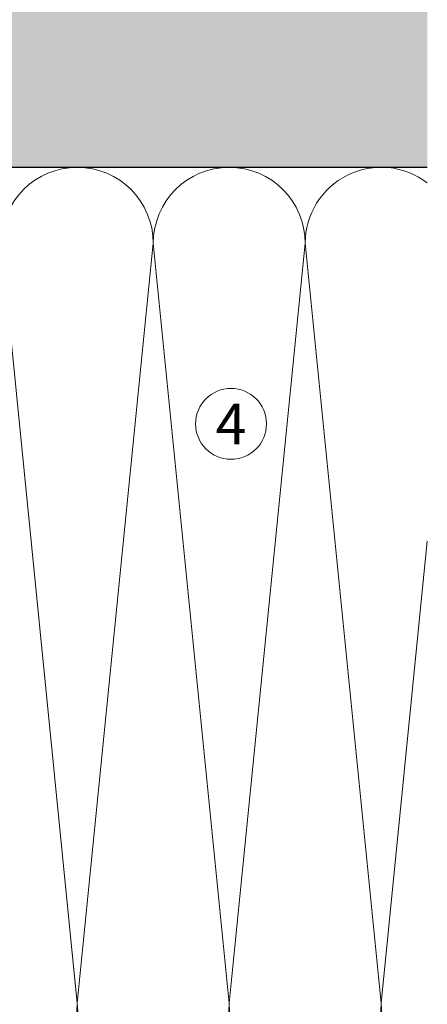
# Model space of a CAD drawing. Units: millimetres. Extents: x 2028 to 8763, y 707 to 3365.
# Drawn here: x 5153 to 5234, y 3003 to 3197 of the extents above; entities that cross this region are included whole.
import ezdxf

# ---------------------------------------------------------------- set-up
doc = ezdxf.new("R2010")
doc.units = ezdxf.units.MM
doc.layers.add('90%', color=7, linetype='Continuous', transparency=0.9)
for name, color, linetype, lineweight in [('Breite Volllinie', 7, 'Continuous', 30), ('Schmale Volllinie', 7, 'Continuous', 13), ('Schmale Volllinie_Grau', 252, 'Continuous', 13), ('Text', 7, 'Continuous', 13)]:
    doc.layers.add(name, color=color, linetype=linetype, lineweight=lineweight)
doc.styles.get("Standard").update_dxf_attribs({"font": 'arial.ttf'})

msp = doc.modelspace()

# ---------------------------------------------------------------- hatches: boundary and pattern name
at = {"layer": '90%'}
h = msp.add_hatch(color=256, dxfattribs=at)
h.dxf.hatch_style = 1
h.paths.add_polyline_path([(5233.58, 3168.25), (5233.58, 3253.25), (4960.67, 3253.25), (4960.67, 3168.25)])

# ---------------------------------------------------------------- linework, layer by layer
at = {"layer": 'Breite Volllinie'}
msp.add_line((4960.67, 3168.25), (5233.58, 3168.25), dxfattribs=at)
at = {"layer": 'Schmale Volllinie'}
msp.add_lwpolyline([(4960.67, 3168.25), (5233.58, 3168.25)], dxfattribs=at)
msp.add_circle((5194.82, 3117.61), 7, dxfattribs=at)
at = {"layer": 'Schmale Volllinie_Grau'}
for p, q in [((5164.46, 3003.25), (5149.46, 3153.25)), ((5179.46, 3153.25), (5164.46, 3003.25)), ((5194.46, 3003.25), (5179.46, 3153.25)), ((5209.46, 3153.25), (5194.46, 3003.25)), ((5224.46, 3003.25), (5209.46, 3153.25)), ((5233.58, 3094.46), (5224.46, 3003.25))]:
    msp.add_line(p, q, dxfattribs=at)
for centre, start, end in [((5164.46, 3153.25), 0, 180), ((5194.46, 3153.25), 0, 180), ((5224.46, 3153.25), 52.5522, 180), ((5149.46, 3003.25), 180, 0), ((5179.46, 3003.25), 180, 0), ((5209.46, 3003.25), 180, 0), ((5239.46, 3003.25), 180, 246.9234)]:
    msp.add_arc(centre, 15, start, end, dxfattribs=at)

# ---------------------------------------------------------------- texts
at = {"layer": 'Text'}
msp.add_text('4', height=8, dxfattribs=at).set_placement((5191.78, 3113.59))

doc.saveas('drawing.dxf')
